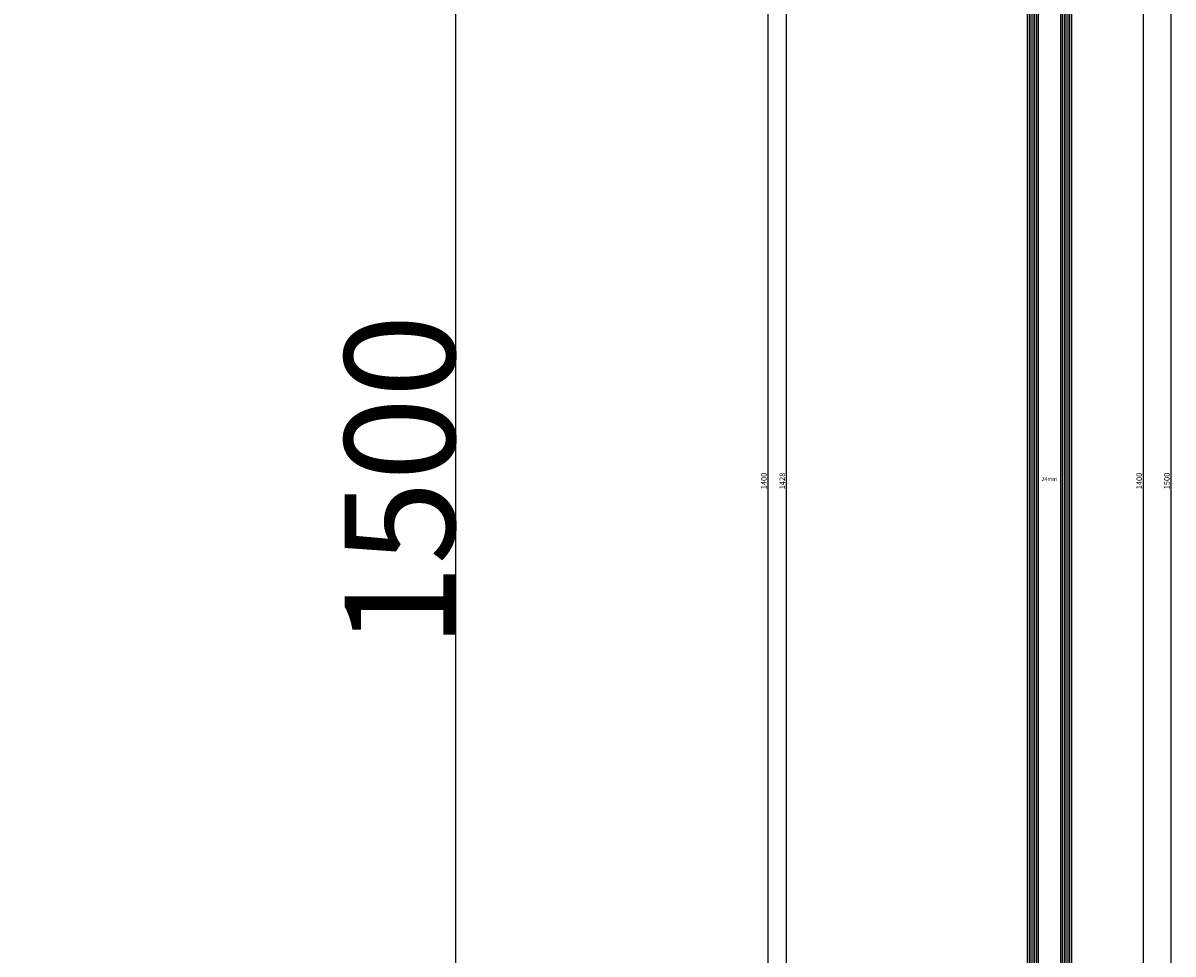
# Model space of a CAD drawing. Units: millimetres. Extents: x -3 to 1840, y -2292 to -50.
# Drawn here: x 1214 to 1840, y -1378 to -871 of the extents above; entities that cross this region are included whole.
import ezdxf
from ezdxf.enums import TextEntityAlignment as Align

# ---------------------------------------------------------------- set-up
doc = ezdxf.new("R2010")
doc.units = ezdxf.units.MM
doc.header["$PDMODE"] = 3
doc.header["$PDSIZE"] = -0.5
for name, color, linetype in [('ConDim', 3, 'Continuous'), ('CrossSectionsDim', 3, 'Continuous'), ('CrossSectionsGlass', 4, 'Continuous'), ('CrossSectionsTexts', 3, 'Continuous')]:
    doc.layers.add(name, color=color, linetype=linetype)
doc.styles.add('CrossSection', font='simplex.shx', dxfattribs={"height": 3})
doc.styles.get("Standard").update_dxf_attribs({"font": 'complex.shx', "height": 60})
doc.dimstyles.new('Construction', dxfattribs={"dimtxt": 70, "dimasz": 100, "dimexe": 1.25, "dimexo": 0.625, "dimtad": 1, "dimdec": 0, "dimtxsty": 'Standard', "dimcen": 2.5, "dimclrd": 256, "dimclre": 256, "dimadec": 0, "dimazin": 2, "dimtfac": 1, "dimtdec": 4, "dimtofl": 0, "dimtmove": 0, "dimatfit": 3, "dimfxl": 1, "dimtolj": 1, "dimtzin": 0, "dimarcsym": 0})
doc.dimstyles.new('CrossSection', dxfattribs={"dimtxt": 3, "dimasz": 3, "dimexe": 1.25, "dimexo": 0.625, "dimtad": 1, "dimdec": 1, "dimtxsty": 'CrossSection', "dimblk": 'NONE', "dimcen": 2.5, "dimclrd": 256, "dimclre": 256, "dimadec": 0, "dimazin": 2, "dimtfac": 1, "dimtdec": 4, "dimtofl": 0, "dimtmove": 0, "dimatfit": 3, "dimfxl": 1, "dimtolj": 1, "dimtzin": 0, "dimarcsym": 0})

# ---------------------------------------------------------------- blocks, each defined once
blk = doc.blocks.new('*D75')
at = {"layer": 'ConDim', "lineweight": -2}
for p, q in [((1000.62, -7000), (2451.25, -7000)), ((2450, -8400), (2450, -7100)), ((1000.62, -8500), (2451.25, -8500))]:
    blk.add_line(p, q, dxfattribs=at)
at = {"layer": 'ConDim'}
for points in [[(2466.67, -7100), (2433.33, -7100), (2450, -7000)], [(2433.33, -8400), (2466.67, -8400), (2450, -8500)]]:
    blk.add_solid(points, dxfattribs=at)
at = {"layer": 'Defpoints', "color": 0}
for p in [(1000, -7000), (2450, -7000), (1000, -8500)]:
    blk.add_point(p, dxfattribs=at)
at = {"layer": 'ConDim', "color": 0, "insert": (2419.38, -7750), "char_height": 60, "attachment_point": 5, "rotation": 90}
blk.add_mtext('\\A1;1500', dxfattribs=at)
blk = doc.blocks.new('*D57')
at = {"layer": 'ConDim', "lineweight": -2}
for p, q in [((0.62, -370), (1451.25, -370)), ((1450, -1770), (1450, -470)), ((0.62, -1870), (1451.25, -1870))]:
    blk.add_line(p, q, dxfattribs=at)
at = {"layer": 'ConDim'}
for points in [[(1466.67, -470), (1433.33, -470), (1450, -370)], [(1433.33, -1770), (1466.67, -1770), (1450, -1870)]]:
    blk.add_solid(points, dxfattribs=at)
at = {"layer": 'Defpoints', "color": 0}
for p in [(0, -370), (1450, -370), (0, -1870)]:
    blk.add_point(p, dxfattribs=at)
at = {"layer": 'ConDim', "color": 0, "insert": (1419.38, -1120), "char_height": 60, "attachment_point": 5, "rotation": 90}
blk.add_mtext('\\A1;1500', dxfattribs=at)
blk = doc.blocks.new('24mm_TEXT', base_point=(14.93208, -410.01408))
at = {"layer": 'CrossSectionsTexts'}
blk.add_text('24mm', height=2.1, dxfattribs=at).set_placement((2.93208, -1120), align=Align.CENTER)
blk = doc.blocks.new('24mm', base_point=(1423.99, 0))
at = {"layer": 'CrossSectionsGlass'}
for p, q in [((1427.5, 0), (0.5, 0)), ((1428, -1), (0, -1)), ((1428, -2), (0, -2)), ((1428, -3), (0, -3)), ((1428, -4), (0, -4)), ((1428, -5), (0, -5)), ((1427.5, -6), (0.5, -6)), ((1427.5, -18), (0.5, -18)), ((1428, -19), (0, -19)), ((1428, -20), (0, -20)), ((1428, -21), (0, -21)), ((1428, -22), (0, -22)), ((1428, -23), (0, -23)), ((1427.5, -24), (0.5, -24))]:
    blk.add_line(p, q, dxfattribs=at)
blk = doc.blocks.new('*D76')
at = {"layer": 'CrossSectionsDim', "lineweight": -2}
for p, q in [((-134.925, -406), (-141.55, -406)), ((-140.3, -406), (-140.3, -1834)), ((-134.925, -1834), (-141.55, -1834))]:
    blk.add_line(p, q, dxfattribs=at)
at = {"layer": 'Defpoints', "color": 0}
for p in [(-134.3, -406), (-140.3, -1834), (-134.3, -1834)]:
    blk.add_point(p, dxfattribs=at)
at = {"layer": 'CrossSectionsDim', "color": 0, "insert": (-142.425, -1120), "char_height": 3, "attachment_point": 5, "rotation": 90, "style": 'CrossSection'}
blk.add_mtext('\\A1;1428', dxfattribs=at)
blk = doc.blocks.new('_NONE')
blk = doc.blocks.new('*D77')
at = {"layer": 'CrossSectionsDim', "lineweight": -2}
for p, q in [((-144.925, -420), (-151.55, -420)), ((-150.3, -420), (-150.3, -1820)), ((-144.925, -1820), (-151.55, -1820))]:
    blk.add_line(p, q, dxfattribs=at)
at = {"layer": 'Defpoints', "color": 0}
for p in [(-144.3, -420), (-150.3, -1820), (-144.3, -1820)]:
    blk.add_point(p, dxfattribs=at)
at = {"layer": 'CrossSectionsDim', "color": 0, "insert": (-152.425, -1120), "char_height": 3, "attachment_point": 5, "rotation": 90, "style": 'CrossSection'}
blk.add_mtext('\\A1;1400', dxfattribs=at)
blk = doc.blocks.new('*D80')
at = {"layer": 'CrossSectionsDim', "lineweight": -2}
for p, q in [((48.60628, -420), (55.23128, -420)), ((53.98128, -420), (53.98128, -1820)), ((48.60628, -1820), (55.23128, -1820))]:
    blk.add_line(p, q, dxfattribs=at)
at = {"layer": 'Defpoints', "color": 0}
for p in [(47.98128, -420), (47.98128, -1820), (53.98128, -1820)]:
    blk.add_point(p, dxfattribs=at)
at = {"layer": 'CrossSectionsDim', "color": 0, "insert": (51.85628, -1120), "char_height": 3, "attachment_point": 5, "rotation": 90, "style": 'CrossSection'}
blk.add_mtext('\\A1;1400', dxfattribs=at)
blk = doc.blocks.new('*D81')
at = {"layer": 'CrossSectionsDim', "lineweight": -2}
for p, q in [((63.60628, -370), (70.23128, -370)), ((68.98128, -370), (68.98128, -1870)), ((63.60628, -1870), (70.23128, -1870))]:
    blk.add_line(p, q, dxfattribs=at)
at = {"layer": 'Defpoints', "color": 0}
for p in [(62.98128, -370), (62.98128, -1870), (68.98128, -1870)]:
    blk.add_point(p, dxfattribs=at)
at = {"layer": 'CrossSectionsDim', "color": 0, "insert": (66.85628, -1120), "char_height": 3, "attachment_point": 5, "rotation": 90, "style": 'CrossSection'}
blk.add_mtext('\\A1;1500', dxfattribs=at)
blk = doc.blocks.new('*D58')
at = {"layer": 'CrossSectionsDim', "lineweight": -2}
for p, q in [((1635.075, -406), (1628.45, -406)), ((1629.7, -406), (1629.7, -1834)), ((1635.075, -1834), (1628.45, -1834))]:
    blk.add_line(p, q, dxfattribs=at)
at = {"layer": 'Defpoints', "color": 0}
for p in [(1635.7, -406), (1629.7, -1834), (1635.7, -1834)]:
    blk.add_point(p, dxfattribs=at)
at = {"layer": 'CrossSectionsDim', "color": 0, "insert": (1627.575, -1120), "char_height": 3, "attachment_point": 5, "rotation": 90, "style": 'CrossSection'}
blk.add_mtext('\\A1;1428', dxfattribs=at)
blk = doc.blocks.new('*D59')
at = {"layer": 'CrossSectionsDim', "lineweight": -2}
for p, q in [((1625.075, -420), (1618.45, -420)), ((1619.7, -420), (1619.7, -1820)), ((1625.075, -1820), (1618.45, -1820))]:
    blk.add_line(p, q, dxfattribs=at)
at = {"layer": 'Defpoints', "color": 0}
for p in [(1625.7, -420), (1619.7, -1820), (1625.7, -1820)]:
    blk.add_point(p, dxfattribs=at)
at = {"layer": 'CrossSectionsDim', "color": 0, "insert": (1617.575, -1120), "char_height": 3, "attachment_point": 5, "rotation": 90, "style": 'CrossSection'}
blk.add_mtext('\\A1;1400', dxfattribs=at)
blk = doc.blocks.new('*D62')
at = {"layer": 'CrossSectionsDim', "lineweight": -2}
for p, q in [((1818.60628, -420), (1825.23128, -420)), ((1823.98128, -420), (1823.98128, -1820)), ((1818.60628, -1820), (1825.23128, -1820))]:
    blk.add_line(p, q, dxfattribs=at)
at = {"layer": 'Defpoints', "color": 0}
for p in [(1817.98128, -420), (1817.98128, -1820), (1823.98128, -1820)]:
    blk.add_point(p, dxfattribs=at)
at = {"layer": 'CrossSectionsDim', "color": 0, "insert": (1821.85628, -1120), "char_height": 3, "attachment_point": 5, "rotation": 90, "style": 'CrossSection'}
blk.add_mtext('\\A1;1400', dxfattribs=at)
blk = doc.blocks.new('*D63')
at = {"layer": 'CrossSectionsDim', "lineweight": -2}
for p, q in [((1833.60628, -370), (1840.23128, -370)), ((1838.98128, -370), (1838.98128, -1870)), ((1833.60628, -1870), (1840.23128, -1870))]:
    blk.add_line(p, q, dxfattribs=at)
at = {"layer": 'Defpoints', "color": 0}
for p in [(1832.98128, -370), (1832.98128, -1870), (1838.98128, -1870)]:
    blk.add_point(p, dxfattribs=at)
at = {"layer": 'CrossSectionsDim', "color": 0, "insert": (1836.85628, -1120), "char_height": 3, "attachment_point": 5, "rotation": 90, "style": 'CrossSection'}
blk.add_mtext('\\A1;1500', dxfattribs=at)
blk = doc.blocks.new('KON_1', base_point=(1000, -7000))
at = {"layer": 'ConDim'}
dim = blk.add_linear_dim(base=(2450, -7000), p1=(1000, -8500), p2=(1000, -7000), angle=90, text='1500', dimstyle='Construction', override={"dimpost": '<>'}, dxfattribs=at)
dim.commit()
dim.dimension.update_dxf_attribs({"geometry": '*D75', "text_midpoint": (2450, -7750), "dimtype": 160})
blk = doc.blocks.new('CS_1VERT1', base_point=(0, -370))
at = {"layer": 'CrossSectionsGlass', "yscale": -1, "rotation": 90}
blk.add_blockref('24mm', (14.93208, -410.01408), dxfattribs=at)
at = {"layer": 'CrossSectionsTexts'}
blk.add_blockref('24mm_TEXT', (14.93208, -410.01408), dxfattribs=at)
at = {"layer": 'CrossSectionsDim'}
for base, p1, p2, text, picture, middle in [((68.98128, -1870), (62.98128, -370), (62.98128, -1870), '1500', '*D81', (68.98128, -1120)), ((-140.3, -1834), (-134.3, -406), (-134.3, -1834), '1428', '*D76', (-140.3, -1120)), ((-150.3, -1820), (-144.3, -420), (-144.3, -1820), '1400', '*D77', (-150.3, -1120)), ((53.98128, -1820), (47.98128, -420), (47.98128, -1820), '1400', '*D80', (53.98128, -1120))]:
    dim = blk.add_linear_dim(base=base, p1=p1, p2=p2, angle=90, text=text, dimstyle='CrossSection', override={"dimpost": '<>'}, dxfattribs=at)
    dim.commit()
    dim.dimension.update_dxf_attribs({"geometry": picture, "text_midpoint": middle, "dimtype": 160})

msp = doc.modelspace()

# ---------------------------------------------------------------- block references
for name, p in [('KON_1', (0, -370)), ('CS_1VERT1', (1770, -370))]:
    msp.add_blockref(name, p)
at = {"layer": 'CrossSectionsGlass', "yscale": -1, "rotation": 90}
msp.add_blockref('24mm', (1784.93, -410.01), dxfattribs=at)
at = {"layer": 'CrossSectionsTexts'}
msp.add_blockref('24mm_TEXT', (1784.93, -410.01), dxfattribs=at)

# ---------------------------------------------------------------- dimensions: what is measured, and where the dimension line sits
at = {"layer": 'ConDim'}
dim = msp.add_linear_dim(base=(1450, -370), p1=(0, -1870), p2=(0, -370), angle=90, text='1500', dimstyle='Construction', override={"dimpost": '<>'}, dxfattribs=at)
dim.commit()
dim.dimension.update_dxf_attribs({"geometry": '*D57', "text_midpoint": (1450, -1120), "dimtype": 160})
at = {"layer": 'CrossSectionsDim'}
for base, p1, p2, text, picture, middle in [((1838.98, -1870), (1832.98, -370), (1832.98, -1870), '1500', '*D63', (1838.98, -1120)), ((1629.7, -1834), (1635.7, -406), (1635.7, -1834), '1428', '*D58', (1629.7, -1120)), ((1619.7, -1820), (1625.7, -420), (1625.7, -1820), '1400', '*D59', (1619.7, -1120)), ((1823.98, -1820), (1817.98, -420), (1817.98, -1820), '1400', '*D62', (1823.98, -1120))]:
    dim = msp.add_linear_dim(base=base, p1=p1, p2=p2, angle=90, text=text, dimstyle='CrossSection', override={"dimpost": '<>'}, dxfattribs=at)
    dim.commit()
    dim.dimension.update_dxf_attribs({"geometry": picture, "text_midpoint": middle, "dimtype": 160})

doc.saveas('drawing.dxf')
